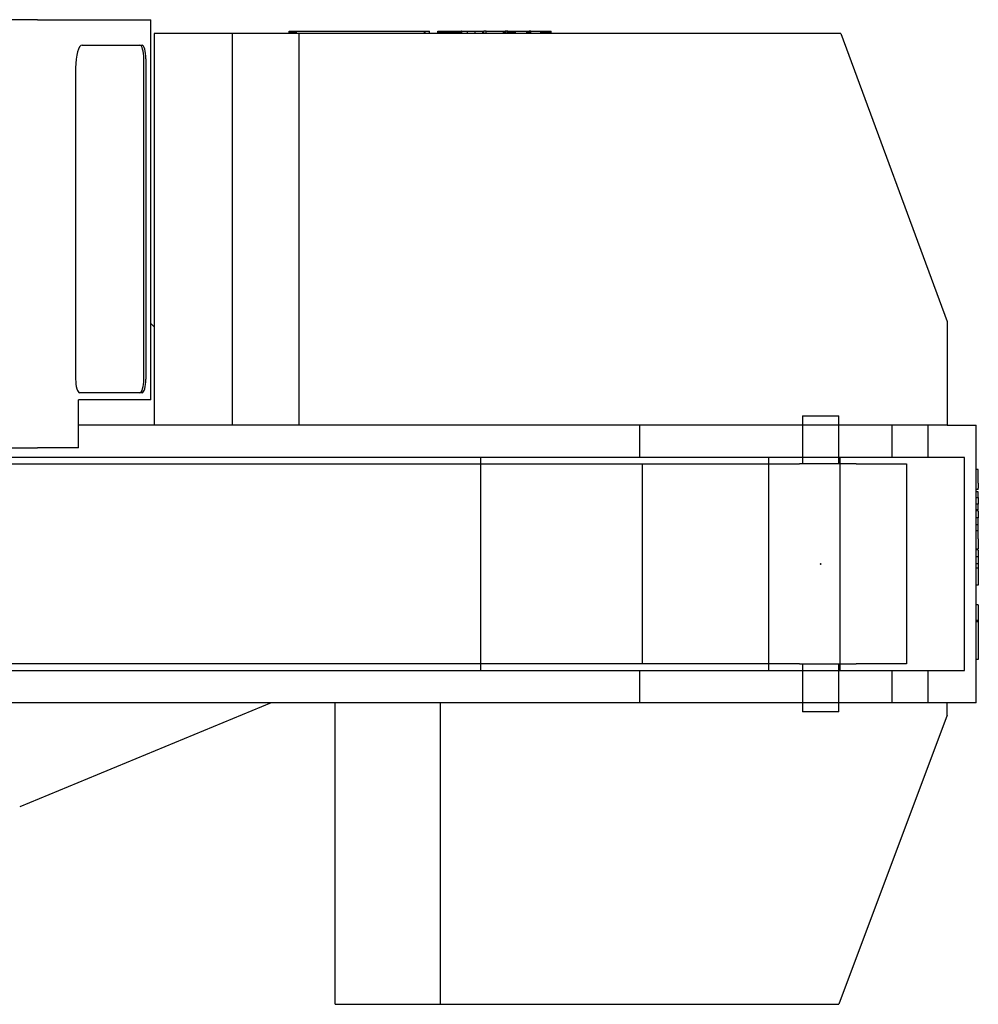
# Model space of a CAD drawing. Extents: x -119420 to -38681, y -39987 to 40633.
# Drawn here: x -58511 to -56406, y 30528 to 32690 of the extents above; entities that cross this region are included whole.
import ezdxf

# ---------------------------------------------------------------- set-up
doc = ezdxf.new("R2010")
doc.units = 0
doc.header["$PDMODE"] = 35
doc.layers.get('0').update_dxf_attribs({"linetype": 'CONTINUOUS'})

msp = doc.modelspace()

# ---------------------------------------------------------------- linework, layer by layer
at = {"color": 40, "linetype": 'Continuous'}
for p, q in [((-58471.73, 32689.53), (-60005.03, 32689.53)), ((-58471.73, 32689.53), (-58425.34, 32689.53)), ((-58425.34, 32689.53), (-58222.77, 32689.53)), ((-58222.77, 31854.53), (-58222.77, 32689.53)), ((-58215.07, 32659.53), (-58215.07, 31799.53)), ((-58044.07, 32659.53), (-58215.07, 32659.53)), ((-58044.07, 32659.53), (-58044.07, 31799.53)), ((-57898.07, 32659.53), (-58044.07, 32659.53)), ((-57918.82, 32664.53), (-57918.79, 32664.53)), ((-57918.82, 32659.53), (-57918.82, 32664.53)), ((-57918.79, 32664.53), (-57918.71, 32664.53)), ((-57918.79, 32659.53), (-57918.79, 32664.53)), ((-57918.71, 32664.53), (-57918.58, 32664.53)), ((-57918.71, 32659.53), (-57918.71, 32664.53)), ((-57918.58, 32659.53), (-57918.58, 32664.53)), ((-57918.58, 32664.53), (-57918.4, 32664.53)), ((-57918.4, 32659.53), (-57918.4, 32664.53)), ((-57918.4, 32664.53), (-57918.16, 32664.53)), ((-57918.16, 32659.53), (-57918.16, 32664.53)), ((-57918.16, 32664.53), (-57917.87, 32664.53)), ((-57917.87, 32659.53), (-57917.87, 32664.53)), ((-57917.87, 32664.53), (-57917.54, 32664.53)), ((-57917.54, 32659.53), (-57917.54, 32664.53)), ((-57917.54, 32664.53), (-57917.15, 32664.53)), ((-57917.15, 32659.53), (-57917.15, 32664.53)), ((-57917.15, 32664.53), (-57916.71, 32664.53)), ((-57916.71, 32659.53), (-57916.71, 32664.53)), ((-57916.71, 32664.53), (-57916.22, 32664.53)), ((-57916.22, 32659.53), (-57916.22, 32664.53)), ((-57916.22, 32664.53), (-57915.68, 32664.53)), ((-57915.68, 32659.53), (-57915.68, 32664.53)), ((-57915.68, 32664.53), (-57915.1, 32664.53)), ((-57915.1, 32659.53), (-57915.1, 32664.53)), ((-57915.1, 32664.53), (-57914.46, 32664.53)), ((-57914.46, 32659.53), (-57914.46, 32664.53)), ((-57914.46, 32664.53), (-57913.77, 32664.53)), ((-57913.77, 32659.53), (-57913.77, 32664.53)), ((-57913.77, 32664.53), (-57913.04, 32664.53)), ((-57913.04, 32659.53), (-57913.04, 32664.53)), ((-57913.04, 32664.53), (-57912.26, 32664.53)), ((-57912.26, 32659.53), (-57912.26, 32664.53)), ((-57912.26, 32664.53), (-57911.43, 32664.53)), ((-57911.43, 32659.53), (-57911.43, 32664.53)), ((-57911.43, 32664.53), (-57910.55, 32664.53)), ((-57910.55, 32659.53), (-57910.55, 32664.53)), ((-57910.55, 32664.53), (-57909.63, 32664.53)), ((-57909.63, 32659.53), (-57909.63, 32664.53)), ((-57909.63, 32664.53), (-57908.66, 32664.53)), ((-57908.66, 32659.53), (-57908.66, 32664.53)), ((-57908.66, 32664.53), (-57907.64, 32664.53)), ((-57907.64, 32659.53), (-57907.64, 32664.53)), ((-57907.64, 32664.53), (-57906.58, 32664.53)), ((-57906.58, 32659.53), (-57906.58, 32664.53)), ((-57906.58, 32664.53), (-57905.47, 32664.53)), ((-57905.47, 32659.53), (-57905.47, 32664.53)), ((-57905.47, 32664.53), (-57904.32, 32664.53)), ((-57904.32, 32659.53), (-57904.32, 32664.53)), ((-57904.32, 32664.53), (-57903.12, 32664.53)), ((-57903.12, 32659.53), (-57903.12, 32664.53)), ((-57903.12, 32664.53), (-57902.74, 32664.53)), ((-57902.74, 32664.53), (-57620.59, 32664.53)), ((-57902.74, 32659.53), (-57902.74, 32664.53)), ((-57898.07, 32659.53), (-57898.07, 31799.53)), ((-56707.57, 32659.53), (-57898.07, 32659.53)), ((-57621.98, 32659.53), (-57621.98, 32664.53)), ((-57620.59, 32659.53), (-57620.59, 32664.53)), ((-57620.59, 32664.53), (-57611.03, 32664.53)), ((-57611.03, 32659.53), (-57611.03, 32664.53)), ((-57592.67, 32659.53), (-57592.67, 32664.53)), ((-57592.67, 32664.53), (-57592.57, 32664.53)), ((-57592.57, 32664.53), (-57592.51, 32664.53)), ((-57592.57, 32659.53), (-57592.57, 32664.53)), ((-57592.51, 32664.53), (-57592.45, 32664.53)), ((-57592.51, 32659.53), (-57592.51, 32664.53)), ((-57592.45, 32664.53), (-57592.37, 32664.53)), ((-57592.45, 32659.53), (-57592.45, 32664.53)), ((-57592.37, 32664.53), (-57592.29, 32664.53)), ((-57592.37, 32659.53), (-57592.37, 32664.53)), ((-57592.29, 32664.53), (-57592.2, 32664.53)), ((-57592.29, 32659.53), (-57592.29, 32664.53)), ((-57592.2, 32664.53), (-57592.1, 32664.53)), ((-57592.2, 32659.53), (-57592.2, 32664.53)), ((-57592.1, 32664.53), (-57591.99, 32664.53)), ((-57592.1, 32659.53), (-57592.1, 32664.53)), ((-57591.99, 32664.53), (-57591.86, 32664.53)), ((-57591.99, 32659.53), (-57591.99, 32664.53)), ((-57591.86, 32664.53), (-57591.73, 32664.53)), ((-57591.86, 32659.53), (-57591.86, 32664.53)), ((-57591.73, 32664.53), (-57591.6, 32664.53)), ((-57591.73, 32659.53), (-57591.73, 32664.53)), ((-57591.6, 32664.53), (-57591.45, 32664.53)), ((-57591.6, 32659.53), (-57591.6, 32664.53)), ((-57591.45, 32664.53), (-57591.29, 32664.53)), ((-57591.45, 32659.53), (-57591.45, 32664.53)), ((-57591.29, 32664.53), (-57591.12, 32664.53)), ((-57591.29, 32659.53), (-57591.29, 32664.53)), ((-57591.12, 32664.53), (-57590.95, 32664.53)), ((-57591.12, 32659.53), (-57591.12, 32664.53)), ((-57590.95, 32664.53), (-57590.76, 32664.53)), ((-57590.95, 32659.53), (-57590.95, 32664.53)), ((-57590.76, 32664.53), (-57590.57, 32664.53)), ((-57590.76, 32659.53), (-57590.76, 32664.53)), ((-57590.57, 32664.53), (-57590.36, 32664.53)), ((-57590.57, 32659.53), (-57590.57, 32664.53)), ((-57590.36, 32664.53), (-57590.15, 32664.53)), ((-57590.36, 32659.53), (-57590.36, 32664.53)), ((-57590.15, 32664.53), (-57589.93, 32664.53)), ((-57590.15, 32659.53), (-57590.15, 32664.53)), ((-57589.93, 32664.53), (-57589.7, 32664.53)), ((-57589.93, 32659.53), (-57589.93, 32664.53)), ((-57589.7, 32664.53), (-57589.46, 32664.53)), ((-57589.7, 32659.53), (-57589.7, 32664.53)), ((-57589.46, 32664.53), (-57589.21, 32664.53)), ((-57589.46, 32659.53), (-57589.46, 32664.53)), ((-57589.21, 32664.53), (-57588.95, 32664.53)), ((-57589.21, 32659.53), (-57589.21, 32664.53)), ((-57588.95, 32664.53), (-57588.68, 32664.53)), ((-57588.95, 32659.53), (-57588.95, 32664.53)), ((-57588.68, 32664.53), (-57588.4, 32664.53)), ((-57588.68, 32659.53), (-57588.68, 32664.53)), ((-57588.4, 32664.53), (-57588.12, 32664.53)), ((-57588.4, 32659.53), (-57588.4, 32664.53)), ((-57588.12, 32664.53), (-57587.82, 32664.53)), ((-57588.12, 32659.53), (-57588.12, 32664.53)), ((-57587.82, 32664.53), (-57587.52, 32664.53)), ((-57587.82, 32659.53), (-57587.82, 32664.53)), ((-57587.52, 32664.53), (-57587.2, 32664.53)), ((-57587.52, 32659.53), (-57587.52, 32664.53)), ((-57587.2, 32664.53), (-57586.88, 32664.53)), ((-57587.2, 32659.53), (-57587.2, 32664.53)), ((-57586.88, 32664.53), (-57586.55, 32664.53)), ((-57586.88, 32659.53), (-57586.88, 32664.53)), ((-57586.55, 32664.53), (-57586.21, 32664.53)), ((-57586.55, 32659.53), (-57586.55, 32664.53)), ((-57586.21, 32664.53), (-57585.78, 32664.53)), ((-57586.21, 32659.53), (-57586.21, 32664.53)), ((-57585.78, 32664.53), (-57585.34, 32664.53)), ((-57585.78, 32659.53), (-57585.78, 32664.53)), ((-57585.34, 32664.53), (-57584.9, 32664.53)), ((-57585.34, 32659.53), (-57585.34, 32664.53)), ((-57584.9, 32664.53), (-57584.44, 32664.53)), ((-57584.9, 32659.53), (-57584.9, 32664.53)), ((-57584.44, 32664.53), (-57583.97, 32664.53)), ((-57584.44, 32659.53), (-57584.44, 32664.53)), ((-57583.97, 32664.53), (-57583.49, 32664.53)), ((-57583.97, 32659.53), (-57583.97, 32664.53)), ((-57583.49, 32664.53), (-57583, 32664.53)), ((-57583.49, 32659.53), (-57583.49, 32664.53)), ((-57583, 32664.53), (-57582.5, 32664.53)), ((-57583, 32659.53), (-57583, 32664.53)), ((-57582.5, 32664.53), (-57581.98, 32664.53)), ((-57582.5, 32659.53), (-57582.5, 32664.53)), ((-57581.98, 32664.53), (-57581.46, 32664.53)), ((-57581.98, 32659.53), (-57581.98, 32664.53)), ((-57581.46, 32664.53), (-57580.93, 32664.53)), ((-57581.46, 32659.53), (-57581.46, 32664.53)), ((-57580.93, 32664.53), (-57580.38, 32664.53)), ((-57580.93, 32659.53), (-57580.93, 32664.53)), ((-57580.38, 32664.53), (-57579.83, 32664.53)), ((-57580.38, 32659.53), (-57580.38, 32664.53)), ((-57579.83, 32664.53), (-57579.26, 32664.53)), ((-57579.83, 32659.53), (-57579.83, 32664.53)), ((-57579.26, 32664.53), (-57578.69, 32664.53)), ((-57579.26, 32659.53), (-57579.26, 32664.53)), ((-57578.69, 32664.53), (-57578.1, 32664.53)), ((-57578.69, 32659.53), (-57578.69, 32664.53)), ((-57578.1, 32664.53), (-57577.5, 32664.53)), ((-57578.1, 32659.53), (-57578.1, 32664.53)), ((-57577.5, 32664.53), (-57576.9, 32664.53)), ((-57577.5, 32659.53), (-57577.5, 32664.53)), ((-57576.9, 32664.53), (-57576.28, 32664.53)), ((-57576.9, 32659.53), (-57576.9, 32664.53)), ((-57576.28, 32664.53), (-57575.65, 32664.53)), ((-57576.28, 32659.53), (-57576.28, 32664.53)), ((-57575.65, 32664.53), (-57575.01, 32664.53)), ((-57575.65, 32659.53), (-57575.65, 32664.53)), ((-57575.01, 32664.53), (-57574.36, 32664.53)), ((-57575.01, 32659.53), (-57575.01, 32664.53)), ((-57574.36, 32664.53), (-57573.7, 32664.53)), ((-57574.36, 32659.53), (-57574.36, 32664.53)), ((-57573.7, 32664.53), (-57573.03, 32664.53)), ((-57573.7, 32659.53), (-57573.7, 32664.53)), ((-57573.03, 32664.53), (-57572.35, 32664.53)), ((-57573.03, 32659.53), (-57573.03, 32664.53)), ((-57572.35, 32664.53), (-57571.66, 32664.53)), ((-57572.35, 32659.53), (-57572.35, 32664.53)), ((-57571.66, 32664.53), (-57570.25, 32664.53)), ((-57571.66, 32659.53), (-57571.66, 32664.53)), ((-57570.25, 32664.53), (-57568.8, 32664.53)), ((-57570.25, 32659.53), (-57570.25, 32664.53)), ((-57568.8, 32664.53), (-57567.31, 32664.53)), ((-57568.8, 32659.53), (-57568.8, 32664.53)), ((-57567.31, 32664.53), (-57565.78, 32664.53)), ((-57567.31, 32659.53), (-57567.31, 32664.53)), ((-57565.78, 32664.53), (-57564.29, 32664.53)), ((-57565.78, 32659.53), (-57565.78, 32664.53)), ((-57564.29, 32664.53), (-57562.85, 32664.53)), ((-57564.29, 32659.53), (-57564.29, 32664.53)), ((-57562.85, 32664.53), (-57562.14, 32664.53)), ((-57562.85, 32659.53), (-57562.85, 32664.53)), ((-57562.14, 32664.53), (-57561.44, 32664.53)), ((-57562.14, 32659.53), (-57562.14, 32664.53)), ((-57561.44, 32664.53), (-57560.75, 32664.53)), ((-57561.44, 32659.53), (-57561.44, 32664.53)), ((-57560.75, 32664.53), (-57560.07, 32664.53)), ((-57560.75, 32659.53), (-57560.75, 32664.53)), ((-57560.07, 32664.53), (-57559.4, 32664.53)), ((-57560.07, 32659.53), (-57560.07, 32664.53)), ((-57559.4, 32664.53), (-57558.74, 32664.53)), ((-57559.4, 32659.53), (-57559.4, 32664.53)), ((-57558.74, 32664.53), (-57558.09, 32664.53)), ((-57558.74, 32659.53), (-57558.74, 32664.53)), ((-57558.09, 32664.53), (-57557.46, 32664.53)), ((-57558.09, 32659.53), (-57558.09, 32664.53)), ((-57557.46, 32664.53), (-57556.83, 32664.53)), ((-57557.46, 32659.53), (-57557.46, 32664.53)), ((-57556.83, 32664.53), (-57556.21, 32664.53)), ((-57556.83, 32659.53), (-57556.83, 32664.53)), ((-57556.21, 32664.53), (-57555.6, 32664.53)), ((-57556.21, 32659.53), (-57556.21, 32664.53)), ((-57555.6, 32664.53), (-57555.01, 32664.53)), ((-57555.6, 32659.53), (-57555.6, 32664.53)), ((-57555.01, 32664.53), (-57554.42, 32664.53)), ((-57555.01, 32659.53), (-57555.01, 32664.53)), ((-57554.42, 32664.53), (-57553.85, 32664.53)), ((-57554.42, 32659.53), (-57554.42, 32664.53)), ((-57553.85, 32664.53), (-57553.28, 32664.53)), ((-57553.85, 32659.53), (-57553.85, 32664.53)), ((-57553.28, 32664.53), (-57552.73, 32664.53)), ((-57553.28, 32659.53), (-57553.28, 32664.53)), ((-57552.73, 32664.53), (-57552.18, 32664.53)), ((-57552.73, 32659.53), (-57552.73, 32664.53)), ((-57552.18, 32664.53), (-57551.65, 32664.53)), ((-57552.18, 32659.53), (-57552.18, 32664.53)), ((-57551.65, 32664.53), (-57551.12, 32664.53)), ((-57551.65, 32659.53), (-57551.65, 32664.53)), ((-57551.12, 32664.53), (-57550.61, 32664.53)), ((-57551.12, 32659.53), (-57551.12, 32664.53)), ((-57550.61, 32664.53), (-57550.11, 32664.53)), ((-57550.61, 32659.53), (-57550.61, 32664.53)), ((-57550.11, 32664.53), (-57549.62, 32664.53)), ((-57550.11, 32659.53), (-57550.11, 32664.53)), ((-57549.62, 32664.53), (-57549.14, 32664.53)), ((-57549.62, 32659.53), (-57549.62, 32664.53)), ((-57549.14, 32664.53), (-57548.67, 32664.53)), ((-57549.14, 32659.53), (-57549.14, 32664.53)), ((-57548.67, 32664.53), (-57548.21, 32664.53)), ((-57548.67, 32659.53), (-57548.67, 32664.53)), ((-57548.21, 32664.53), (-57547.76, 32664.53)), ((-57548.21, 32659.53), (-57548.21, 32664.53)), ((-57547.76, 32664.53), (-57547.41, 32664.53)), ((-57547.76, 32659.53), (-57547.76, 32664.53)), ((-57547.41, 32664.53), (-57547.07, 32664.53)), ((-57547.41, 32659.53), (-57547.41, 32664.53)), ((-57547.07, 32664.53), (-57546.74, 32664.53)), ((-57547.07, 32659.53), (-57547.07, 32664.53)), ((-57546.74, 32664.53), (-57546.42, 32664.53)), ((-57546.74, 32659.53), (-57546.74, 32664.53)), ((-57546.42, 32664.53), (-57546.11, 32664.53)), ((-57546.42, 32659.53), (-57546.42, 32664.53)), ((-57546.11, 32664.53), (-57545.81, 32664.53)), ((-57546.11, 32659.53), (-57546.11, 32664.53)), ((-57545.81, 32664.53), (-57545.51, 32664.53)), ((-57545.81, 32659.53), (-57545.81, 32664.53)), ((-57545.51, 32664.53), (-57545.23, 32664.53)), ((-57545.51, 32659.53), (-57545.51, 32664.53)), ((-57545.23, 32664.53), (-57544.95, 32664.53)), ((-57545.23, 32659.53), (-57545.23, 32664.53)), ((-57544.95, 32664.53), (-57544.68, 32664.53)), ((-57544.95, 32659.53), (-57544.95, 32664.53)), ((-57544.68, 32664.53), (-57544.43, 32664.53)), ((-57544.68, 32659.53), (-57544.68, 32664.53)), ((-57544.43, 32664.53), (-57544.18, 32664.53)), ((-57544.43, 32659.53), (-57544.43, 32664.53)), ((-57544.18, 32664.53), (-57543.94, 32664.53)), ((-57544.18, 32659.53), (-57544.18, 32664.53)), ((-57543.94, 32664.53), (-57543.71, 32664.53)), ((-57543.94, 32659.53), (-57543.94, 32664.53)), ((-57543.71, 32664.53), (-57543.49, 32664.53)), ((-57543.71, 32659.53), (-57543.71, 32664.53)), ((-57543.49, 32664.53), (-57543.27, 32664.53)), ((-57543.49, 32659.53), (-57543.49, 32664.53)), ((-57543.27, 32664.53), (-57543.07, 32664.53)), ((-57543.27, 32659.53), (-57543.27, 32664.53)), ((-57543.07, 32664.53), (-57542.88, 32664.53)), ((-57543.07, 32659.53), (-57543.07, 32664.53)), ((-57542.88, 32664.53), (-57542.69, 32664.53)), ((-57542.88, 32659.53), (-57542.88, 32664.53)), ((-57542.69, 32664.53), (-57542.52, 32664.53)), ((-57542.69, 32659.53), (-57542.69, 32664.53)), ((-57542.52, 32664.53), (-57542.35, 32664.53)), ((-57542.52, 32659.53), (-57542.52, 32664.53)), ((-57542.35, 32664.53), (-57542.2, 32664.53)), ((-57542.35, 32659.53), (-57542.35, 32664.53)), ((-57542.2, 32664.53), (-57542.05, 32664.53)), ((-57542.2, 32659.53), (-57542.2, 32664.53)), ((-57542.05, 32664.53), (-57541.91, 32664.53)), ((-57542.05, 32659.53), (-57542.05, 32664.53)), ((-57541.91, 32664.53), (-57541.78, 32664.53)), ((-57541.91, 32659.53), (-57541.91, 32664.53)), ((-57541.78, 32664.53), (-57541.66, 32664.53)), ((-57541.78, 32659.53), (-57541.78, 32664.53)), ((-57541.66, 32664.53), (-57541.55, 32664.53)), ((-57541.66, 32659.53), (-57541.66, 32664.53)), ((-57541.55, 32664.53), (-57541.45, 32664.53)), ((-57541.55, 32659.53), (-57541.55, 32664.53)), ((-57541.45, 32664.53), (-57541.36, 32664.53)), ((-57541.45, 32659.53), (-57541.45, 32664.53)), ((-57541.36, 32664.53), (-57541.27, 32664.53)), ((-57541.36, 32659.53), (-57541.36, 32664.53)), ((-57541.27, 32664.53), (-57541.2, 32664.53)), ((-57541.27, 32659.53), (-57541.27, 32664.53)), ((-57541.2, 32664.53), (-57541.13, 32664.53)), ((-57541.2, 32659.53), (-57541.2, 32664.53)), ((-57541.13, 32659.53), (-57541.13, 32664.53)), ((-57541.13, 32664.53), (-57540.96, 32664.53)), ((-57540.96, 32659.53), (-57540.96, 32664.53)), ((-57539.75, 32664.53), (-57540.96, 32664.53)), ((-57539.75, 32664.53), (-57527.49, 32664.53)), ((-57539.75, 32659.53), (-57539.75, 32664.53)), ((-57527.49, 32659.53), (-57527.49, 32664.53)), ((-57527.49, 32664.53), (-57510.68, 32664.53)), ((-57510.68, 32659.53), (-57510.68, 32664.53)), ((-57510.68, 32664.53), (-57493.87, 32664.53)), ((-57493.87, 32664.53), (-57491.68, 32664.53)), ((-57493.87, 32659.53), (-57493.87, 32664.53)), ((-57491.68, 32659.53), (-57491.68, 32664.53)), ((-57486.24, 32664.53), (-57491.68, 32664.53)), ((-57486.24, 32664.53), (-57448.34, 32664.53)), ((-57486.24, 32659.53), (-57486.24, 32664.53)), ((-57448.34, 32659.53), (-57448.34, 32664.53)), ((-57448.34, 32664.53), (-57447.36, 32664.53)), ((-57447.36, 32664.53), (-57446.79, 32664.53)), ((-57447.36, 32659.53), (-57447.36, 32664.53)), ((-57446.79, 32664.53), (-57446.51, 32664.53)), ((-57446.79, 32659.53), (-57446.79, 32664.53)), ((-57446.51, 32664.53), (-57444.69, 32664.53)), ((-57444.69, 32664.53), (-57444.69, 32664.53)), ((-57444.69, 32659.53), (-57444.69, 32664.53)), ((-57444.69, 32659.53), (-57444.69, 32664.53)), ((-57444.69, 32659.53), (-57444.69, 32664.53)), ((-57442.47, 32664.53), (-57444.69, 32664.53)), ((-57438.78, 32664.53), (-57442.47, 32664.53)), ((-57442.47, 32659.53), (-57442.47, 32664.53)), ((-57438.78, 32659.53), (-57438.78, 32664.53)), ((-57438.78, 32664.53), (-57437.72, 32664.53)), ((-57437.72, 32659.53), (-57437.72, 32664.53)), ((-57437.72, 32664.53), (-57437.71, 32664.53)), ((-57437.72, 32659.53), (-57437.72, 32664.53)), ((-57437.71, 32664.53), (-57437.68, 32664.53)), ((-57437.71, 32659.53), (-57437.71, 32664.53)), ((-57437.68, 32664.53), (-57436.6, 32664.53)), ((-57436.6, 32659.53), (-57436.6, 32664.53)), ((-57436.6, 32664.53), (-57436.46, 32664.53)), ((-57436.46, 32664.53), (-57436.31, 32664.53)), ((-57436.46, 32659.53), (-57436.46, 32664.53)), ((-57436.31, 32664.53), (-57436.15, 32664.53)), ((-57436.31, 32659.53), (-57436.31, 32664.53)), ((-57436.15, 32664.53), (-57435.99, 32664.53)), ((-57436.15, 32659.53), (-57436.15, 32664.53)), ((-57435.99, 32664.53), (-57435.81, 32664.53)), ((-57435.99, 32659.53), (-57435.99, 32664.53)), ((-57435.81, 32664.53), (-57435.63, 32664.53)), ((-57435.81, 32659.53), (-57435.81, 32664.53)), ((-57435.63, 32664.53), (-57435.44, 32664.53)), ((-57435.63, 32659.53), (-57435.63, 32664.53)), ((-57435.44, 32664.53), (-57435.24, 32664.53)), ((-57435.44, 32659.53), (-57435.44, 32664.53)), ((-57435.24, 32664.53), (-57435.03, 32664.53)), ((-57435.24, 32659.53), (-57435.24, 32664.53)), ((-57435.03, 32664.53), (-57434.82, 32664.53)), ((-57435.03, 32659.53), (-57435.03, 32664.53)), ((-57434.82, 32664.53), (-57434.6, 32664.53)), ((-57434.82, 32659.53), (-57434.82, 32664.53)), ((-57434.6, 32664.53), (-57434.36, 32664.53)), ((-57434.6, 32659.53), (-57434.6, 32664.53)), ((-57434.36, 32664.53), (-57434.12, 32664.53)), ((-57434.36, 32659.53), (-57434.36, 32664.53)), ((-57434.12, 32664.53), (-57433.87, 32664.53)), ((-57434.12, 32659.53), (-57434.12, 32664.53)), ((-57433.87, 32664.53), (-57433.62, 32664.53)), ((-57433.87, 32659.53), (-57433.87, 32664.53)), ((-57433.62, 32664.53), (-57433.35, 32664.53)), ((-57433.62, 32659.53), (-57433.62, 32664.53)), ((-57433.35, 32664.53), (-57433.07, 32664.53)), ((-57433.35, 32659.53), (-57433.35, 32664.53)), ((-57433.07, 32664.53), (-57432.78, 32664.53)), ((-57433.07, 32659.53), (-57433.07, 32664.53)), ((-57432.78, 32664.53), (-57432.49, 32664.53)), ((-57432.78, 32659.53), (-57432.78, 32664.53)), ((-57432.49, 32664.53), (-57432.2, 32664.53)), ((-57432.49, 32659.53), (-57432.49, 32664.53)), ((-57432.2, 32664.53), (-57431.9, 32664.53)), ((-57432.2, 32659.53), (-57432.2, 32664.53)), ((-57431.9, 32664.53), (-57431.59, 32664.53)), ((-57431.9, 32659.53), (-57431.9, 32664.53)), ((-57431.59, 32664.53), (-57431.28, 32664.53)), ((-57431.59, 32659.53), (-57431.59, 32664.53)), ((-57431.28, 32664.53), (-57430.97, 32664.53)), ((-57431.28, 32659.53), (-57431.28, 32664.53)), ((-57430.97, 32664.53), (-57430.65, 32664.53)), ((-57430.97, 32659.53), (-57430.97, 32664.53)), ((-57430.65, 32664.53), (-57430.33, 32664.53)), ((-57430.65, 32659.53), (-57430.65, 32664.53)), ((-57430.33, 32664.53), (-57430.01, 32664.53)), ((-57430.33, 32659.53), (-57430.33, 32664.53)), ((-57430.01, 32664.53), (-57429.67, 32664.53)), ((-57430.01, 32659.53), (-57430.01, 32664.53)), ((-57429.67, 32664.53), (-57429.34, 32664.53)), ((-57429.67, 32659.53), (-57429.67, 32664.53)), ((-57429.34, 32664.53), (-57429, 32664.53)), ((-57429.34, 32659.53), (-57429.34, 32664.53)), ((-57429, 32664.53), (-57428.66, 32664.53)), ((-57429, 32659.53), (-57429, 32664.53)), ((-57428.66, 32664.53), (-57428.31, 32664.53)), ((-57428.66, 32659.53), (-57428.66, 32664.53)), ((-57428.31, 32664.53), (-57427.96, 32664.53)), ((-57428.31, 32659.53), (-57428.31, 32664.53)), ((-57427.96, 32664.53), (-57427.6, 32664.53)), ((-57427.96, 32659.53), (-57427.96, 32664.53)), ((-57427.6, 32664.53), (-57427.24, 32664.53)), ((-57427.6, 32659.53), (-57427.6, 32664.53)), ((-57427.24, 32664.53), (-57426.88, 32664.53)), ((-57427.24, 32659.53), (-57427.24, 32664.53)), ((-57426.88, 32664.53), (-57426.51, 32664.53)), ((-57426.88, 32659.53), (-57426.88, 32664.53)), ((-57426.51, 32664.53), (-57426.14, 32664.53)), ((-57426.51, 32659.53), (-57426.51, 32664.53)), ((-57426.14, 32664.53), (-57425.76, 32664.53)), ((-57426.14, 32659.53), (-57426.14, 32664.53)), ((-57425.76, 32664.53), (-57425.38, 32664.53)), ((-57425.76, 32659.53), (-57425.76, 32664.53)), ((-57425.38, 32664.53), (-57424.99, 32664.53)), ((-57425.38, 32659.53), (-57425.38, 32664.53)), ((-57424.99, 32664.53), (-57424.6, 32664.53)), ((-57424.99, 32659.53), (-57424.99, 32664.53)), ((-57424.6, 32664.53), (-57423.81, 32664.53)), ((-57424.6, 32659.53), (-57424.6, 32664.53)), ((-57423.81, 32664.53), (-57423.01, 32664.53)), ((-57423.81, 32659.53), (-57423.81, 32664.53)), ((-57423.01, 32664.53), (-57422.19, 32664.53)), ((-57423.01, 32659.53), (-57423.01, 32664.53)), ((-57422.19, 32664.53), (-57397.03, 32664.53)), ((-57422.19, 32659.53), (-57422.19, 32664.53)), ((-57397.03, 32664.53), (-57395.99, 32664.53)), ((-57397.03, 32659.53), (-57397.03, 32664.53)), ((-57395.99, 32664.53), (-57394.75, 32664.53)), ((-57395.99, 32659.53), (-57395.99, 32664.53)), ((-57394.75, 32664.53), (-57391.85, 32664.53)), ((-57394.75, 32659.53), (-57394.75, 32664.53)), ((-57391.85, 32659.53), (-57391.85, 32664.53)), ((-57390.77, 32664.53), (-57391.85, 32664.53)), ((-57388.44, 32664.53), (-57390.77, 32664.53)), ((-57390.77, 32659.53), (-57390.77, 32664.53)), ((-57388.44, 32664.53), (-57366.29, 32664.53)), ((-57388.44, 32659.53), (-57388.44, 32664.53)), ((-57366.29, 32664.53), (-57364.93, 32664.53)), ((-57366.29, 32659.53), (-57366.29, 32664.53)), ((-57364.93, 32664.53), (-57363.62, 32664.53)), ((-57364.93, 32659.53), (-57364.93, 32664.53)), ((-57363.62, 32664.53), (-57362.34, 32664.53)), ((-57363.62, 32659.53), (-57363.62, 32664.53)), ((-57362.34, 32664.53), (-57361.71, 32664.53)), ((-57362.34, 32659.53), (-57362.34, 32664.53)), ((-57361.71, 32664.53), (-57361.09, 32664.53)), ((-57361.71, 32659.53), (-57361.71, 32664.53)), ((-57361.09, 32664.53), (-57360.49, 32664.53)), ((-57361.09, 32659.53), (-57361.09, 32664.53)), ((-57360.49, 32664.53), (-57359.89, 32664.53)), ((-57360.49, 32659.53), (-57360.49, 32664.53)), ((-57359.89, 32664.53), (-57359.3, 32664.53)), ((-57359.89, 32659.53), (-57359.89, 32664.53)), ((-57359.3, 32664.53), (-57358.73, 32664.53)), ((-57359.3, 32659.53), (-57359.3, 32664.53)), ((-57358.73, 32664.53), (-57358.16, 32664.53)), ((-57358.73, 32659.53), (-57358.73, 32664.53)), ((-57358.16, 32664.53), (-57357.6, 32664.53)), ((-57358.16, 32659.53), (-57358.16, 32664.53)), ((-57357.6, 32664.53), (-57357.06, 32664.53)), ((-57357.6, 32659.53), (-57357.6, 32664.53)), ((-57357.06, 32664.53), (-57356.52, 32664.53)), ((-57357.06, 32659.53), (-57357.06, 32664.53)), ((-57356.52, 32664.53), (-57355.99, 32664.53)), ((-57356.52, 32659.53), (-57356.52, 32664.53)), ((-57355.99, 32664.53), (-57355.48, 32664.53)), ((-57355.99, 32659.53), (-57355.99, 32664.53)), ((-57355.48, 32664.53), (-57354.97, 32664.53)), ((-57355.48, 32659.53), (-57355.48, 32664.53)), ((-57354.97, 32664.53), (-57354.47, 32664.53)), ((-57354.97, 32659.53), (-57354.97, 32664.53)), ((-57354.47, 32664.53), (-57353.98, 32664.53)), ((-57354.47, 32659.53), (-57354.47, 32664.53)), ((-57353.98, 32664.53), (-57353.51, 32664.53)), ((-57353.98, 32659.53), (-57353.98, 32664.53)), ((-57353.51, 32664.53), (-57353.04, 32664.53)), ((-57353.51, 32659.53), (-57353.51, 32664.53)), ((-57353.04, 32664.53), (-57352.58, 32664.53)), ((-57353.04, 32659.53), (-57353.04, 32664.53)), ((-57352.58, 32664.53), (-57352.14, 32664.53)), ((-57352.58, 32659.53), (-57352.58, 32664.53)), ((-57352.14, 32664.53), (-57351.7, 32664.53)), ((-57352.14, 32659.53), (-57352.14, 32664.53)), ((-57351.7, 32664.53), (-57351.28, 32664.53)), ((-57351.7, 32659.53), (-57351.7, 32664.53)), ((-57351.28, 32664.53), (-57350.86, 32664.53)), ((-57351.28, 32659.53), (-57351.28, 32664.53)), ((-57350.86, 32664.53), (-57350.46, 32664.53)), ((-57350.86, 32659.53), (-57350.86, 32664.53)), ((-57350.46, 32664.53), (-57350.06, 32664.53)), ((-57350.46, 32659.53), (-57350.46, 32664.53)), ((-57350.06, 32664.53), (-57349.68, 32664.53)), ((-57350.06, 32659.53), (-57350.06, 32664.53)), ((-57349.68, 32664.53), (-57349.3, 32664.53)), ((-57349.68, 32659.53), (-57349.68, 32664.53)), ((-57349.3, 32664.53), (-57349, 32664.53)), ((-57349, 32664.53), (-57348.71, 32664.53)), ((-57349, 32659.53), (-57349, 32664.53)), ((-57348.71, 32664.53), (-57348.43, 32664.53)), ((-57348.71, 32659.53), (-57348.71, 32664.53)), ((-57348.43, 32664.53), (-57348.16, 32664.53)), ((-57348.43, 32659.53), (-57348.43, 32664.53)), ((-57348.16, 32664.53), (-57347.89, 32664.53)), ((-57348.16, 32659.53), (-57348.16, 32664.53)), ((-57347.89, 32664.53), (-57347.63, 32664.53)), ((-57347.89, 32659.53), (-57347.89, 32664.53)), ((-57347.63, 32664.53), (-57347.38, 32664.53)), ((-57347.63, 32659.53), (-57347.63, 32664.53)), ((-57347.38, 32664.53), (-57347.14, 32664.53)), ((-57347.38, 32659.53), (-57347.38, 32664.53)), ((-57347.14, 32664.53), (-57346.91, 32664.53)), ((-57347.14, 32659.53), (-57347.14, 32664.53)), ((-57346.91, 32664.53), (-57346.68, 32664.53)), ((-57346.91, 32659.53), (-57346.91, 32664.53)), ((-57346.68, 32664.53), (-57346.46, 32664.53)), ((-57346.68, 32659.53), (-57346.68, 32664.53)), ((-57346.46, 32664.53), (-57346.25, 32664.53)), ((-57346.46, 32659.53), (-57346.46, 32664.53)), ((-57346.25, 32664.53), (-57346.05, 32664.53)), ((-57346.25, 32659.53), (-57346.25, 32664.53)), ((-57346.05, 32664.53), (-57345.86, 32664.53)), ((-57346.05, 32659.53), (-57346.05, 32664.53)), ((-57345.86, 32664.53), (-57345.68, 32664.53)), ((-57345.86, 32659.53), (-57345.86, 32664.53)), ((-57345.68, 32664.53), (-57345.5, 32664.53)), ((-57345.68, 32659.53), (-57345.68, 32664.53)), ((-57345.5, 32664.53), (-57345.33, 32664.53)), ((-57345.5, 32659.53), (-57345.5, 32664.53)), ((-57345.33, 32664.53), (-57345.17, 32664.53)), ((-57345.33, 32659.53), (-57345.33, 32664.53)), ((-57345.17, 32664.53), (-57345.02, 32664.53)), ((-57345.17, 32659.53), (-57345.17, 32664.53)), ((-57345.02, 32664.53), (-57344.88, 32664.53)), ((-57345.02, 32659.53), (-57345.02, 32664.53)), ((-57344.88, 32664.53), (-57344.75, 32664.53)), ((-57344.88, 32659.53), (-57344.88, 32664.53)), ((-57344.75, 32664.53), (-57344.62, 32664.53)), ((-57344.75, 32659.53), (-57344.75, 32664.53)), ((-57344.62, 32664.53), (-57344.5, 32664.53)), ((-57344.62, 32659.53), (-57344.62, 32664.53)), ((-57344.5, 32664.53), (-57344.39, 32664.53)), ((-57344.5, 32659.53), (-57344.5, 32664.53)), ((-57344.39, 32664.53), (-57344.29, 32664.53)), ((-57344.39, 32659.53), (-57344.39, 32664.53)), ((-57344.29, 32664.53), (-57344.2, 32664.53)), ((-57344.29, 32659.53), (-57344.29, 32664.53)), ((-57344.2, 32664.53), (-57344.11, 32664.53)), ((-57344.2, 32659.53), (-57344.2, 32664.53)), ((-57344.11, 32664.53), (-57344.04, 32664.53)), ((-57344.11, 32659.53), (-57344.11, 32664.53)), ((-57344.04, 32664.53), (-57343.97, 32664.53)), ((-57344.04, 32659.53), (-57344.04, 32664.53)), ((-57343.97, 32664.53), (-57343.91, 32664.53)), ((-57343.97, 32659.53), (-57343.97, 32664.53)), ((-57343.91, 32664.53), (-57343.86, 32664.53)), ((-57343.91, 32659.53), (-57343.91, 32664.53)), ((-57343.86, 32664.53), (-57343.82, 32664.53)), ((-57343.86, 32659.53), (-57343.86, 32664.53)), ((-57343.82, 32659.53), (-57343.82, 32664.53)), ((-56707.57, 32659.53), (-56474.07, 32026.53)), ((-58373.4, 32633.53), (-58242.07, 32633.53)), ((-58238.21, 31900.53), (-58238.21, 32603.53)), ((-58233.42, 32603.53), (-58233.42, 31900.53)), ((-58387.81, 32583.53), (-58387.81, 31900.53)), ((-58222.77, 32022.31), (-58215.07, 32015.43)), ((-56474.07, 32026.53), (-56474.07, 31799.53)), ((-58242.07, 31870.53), (-58379.16, 31870.53)), ((-58222.77, 31854.53), (-58381.35, 31854.53)), ((-58381.35, 31749.53), (-58381.35, 31854.53)), ((-57898.07, 31799.53), (-58381.35, 31799.53)), ((-56474.07, 31799.53), (-57898.07, 31799.53)), ((-57149.07, 31728.53), (-57149.07, 31799.53)), ((-56596.07, 31799.53), (-56596.07, 31728.53)), ((-56516.07, 31728.53), (-56516.07, 31799.53)), ((-56474.07, 31799.53), (-56411.07, 31799.53)), ((-56411.07, 31189.53), (-56411.07, 31799.53)), ((-60005.03, 31749.53), (-58471.73, 31749.53)), ((-58425.34, 31749.53), (-58471.73, 31749.53)), ((-58381.35, 31749.53), (-58425.34, 31749.53)), ((-57149.07, 31728.53), (-59469.07, 31728.53)), ((-57498.07, 31260.53), (-57498.07, 31728.53)), ((-56596.07, 31728.53), (-57149.07, 31728.53)), ((-56866.89, 31728.53), (-56866.89, 31260.53)), ((-56710.02, 31728.53), (-56710.02, 31260.53)), ((-56516.07, 31728.53), (-56596.07, 31728.53)), ((-56436.07, 31728.53), (-56516.07, 31728.53)), ((-56436.07, 31260.53), (-56436.07, 31728.53)), ((-56406.07, 31701.63), (-56411.07, 31701.63)), ((-56406.07, 31698.79), (-56406.07, 31701.63)), ((-56406.07, 31687.5), (-56406.07, 31698.79)), ((-56406.07, 31672.11), (-56406.07, 31687.5)), ((-56406.07, 31657.98), (-56411.07, 31657.98)), ((-56406.07, 31652.79), (-56411.07, 31652.79)), ((-56406.07, 31672.11), (-56406.07, 31660.82)), ((-56406.07, 31657.98), (-56406.07, 31660.82)), ((-56406.07, 31640.48), (-56406.07, 31652.79)), ((-56411.07, 31640.48), (-56406.07, 31640.48)), ((-56406.07, 31640.48), (-56406.07, 31626)), ((-56406.07, 31626), (-56411.07, 31626)), ((-56406.07, 31613.25), (-56411.07, 31613.25)), ((-56406.07, 31610.98), (-56411.07, 31610.98)), ((-56406.07, 31613.25), (-56406.07, 31626)), ((-56406.07, 31610.98), (-56406.07, 31595.42)), ((-56406.07, 31595.42), (-56411.07, 31595.42)), ((-56406.07, 31580.73), (-56406.07, 31595.42)), ((-56411.07, 31580.73), (-56406.07, 31580.73)), ((-56406.07, 31567.11), (-56411.07, 31567.11)), ((-56406.07, 31564.68), (-56406.07, 31580.73)), ((-56406.07, 31549.27), (-56406.07, 31564.68)), ((-56406.07, 31549.27), (-56406.07, 31527.78)), ((-56411.07, 31527.78), (-56406.07, 31527.78)), ((-56406.07, 31525.51), (-56411.07, 31525.51)), ((-56406.07, 31525.51), (-56406.07, 31509.95)), ((-56406.07, 31509.95), (-56411.07, 31509.95)), ((-56406.07, 31509.95), (-56406.07, 31495.26)), ((-56411.07, 31495.26), (-56406.07, 31495.26)), ((-56406.07, 31485.54), (-56411.07, 31485.54)), ((-56406.07, 31495.26), (-56406.07, 31447.94)), ((-56406.07, 31447.94), (-56411.07, 31447.94)), ((-56406.07, 31404.93), (-56411.07, 31404.93)), ((-56406.07, 31404.93), (-56406.07, 31370.53)), ((-56406.07, 31370.53), (-56411.07, 31370.53)), ((-56411.07, 31368.38), (-56406.07, 31368.38)), ((-56406.07, 31370.53), (-56406.07, 31284.53)), ((-56406.07, 31284.53), (-56411.07, 31284.53)), ((-59469.07, 31260.53), (-57149.07, 31260.53)), ((-57149.07, 31189.53), (-57149.07, 31260.53)), ((-57149.07, 31260.53), (-56596.07, 31260.53)), ((-56596.07, 31260.53), (-56596.07, 31189.53)), ((-56596.07, 31260.53), (-56516.07, 31260.53)), ((-56516.07, 31189.53), (-56516.07, 31260.53)), ((-56516.07, 31260.53), (-56436.07, 31260.53)), ((-57149.07, 31189.53), (-59469.07, 31189.53)), ((-57958.19, 31189.53), (-58510.59, 30961.4)), ((-57818.07, 30527.53), (-57818.07, 31189.53)), ((-57587.07, 30527.53), (-57587.07, 31189.53)), ((-56596.07, 31189.53), (-57149.07, 31189.53)), ((-56516.07, 31189.53), (-56596.07, 31189.53)), ((-56411.07, 31189.53), (-56516.07, 31189.53)), ((-56474.07, 31162.53), (-56474.07, 31189.53)), ((-56474.07, 31162.53), (-56712.07, 30527.53)), ((-57818.07, 30527.53), (-57587.07, 30527.53)), ((-57587.07, 30527.53), (-56712.07, 30527.53))]:
    msp.add_line(p, q, dxfattribs=at)
at = {"color": 162, "linetype": 'Continuous'}
for p, q in [((-56792.07, 31819.53), (-56792.07, 31714.03)), ((-56792.07, 31819.53), (-56712.07, 31819.53)), ((-56712.07, 31714.03), (-56712.07, 31819.53)), ((-62572.07, 31714.03), (-57143.09, 31714.03)), ((-57143.09, 31275.03), (-57143.09, 31714.03)), ((-57143.09, 31714.03), (-56798.48, 31714.03)), ((-56673.96, 31714.03), (-56798.48, 31714.03)), ((-56673.96, 31714.03), (-56564.07, 31714.03)), ((-56564.07, 31714.03), (-56564.07, 31275.03)), ((-57143.09, 31275.03), (-62572.07, 31275.03)), ((-56798.48, 31275.03), (-57143.09, 31275.03)), ((-56798.48, 31275.03), (-56673.96, 31275.03)), ((-56792.07, 31275.03), (-56792.07, 31169.53)), ((-56712.07, 31169.53), (-56712.07, 31275.03)), ((-56564.07, 31275.03), (-56673.96, 31275.03)), ((-56712.07, 31169.53), (-56792.07, 31169.53))]:
    msp.add_line(p, q, dxfattribs=at)
at = {"color": 40, "linetype": 'Continuous'}
for centre, major_axis, start_param, end_param in [((-58373.4, 32583.53), (0, 50), 0, 1.5707963), ((-58246.86, 32603.53), (0, -30), 1.5707963, 3.1412333), ((-58242.07, 32603.53), (0, 30), 4.712389, 6.2831853), ((-58379.16, 31900.53), (0, 30), 1.5707963, 3.1415927), ((-58246.86, 31900.53), (0, -30), 0, 1.5707963), ((-58242.07, 31900.53), (0, 30), 3.1415927, 4.712389)]:
    msp.add_ellipse(centre, major_axis=major_axis, ratio=0.288248, start_param=start_param, end_param=end_param, dxfattribs=at)
at = {"color": 20, "linetype": 'Continuous'}
msp.add_point((-56752.07, 31494.53), dxfattribs=at)

doc.saveas('drawing.dxf')
